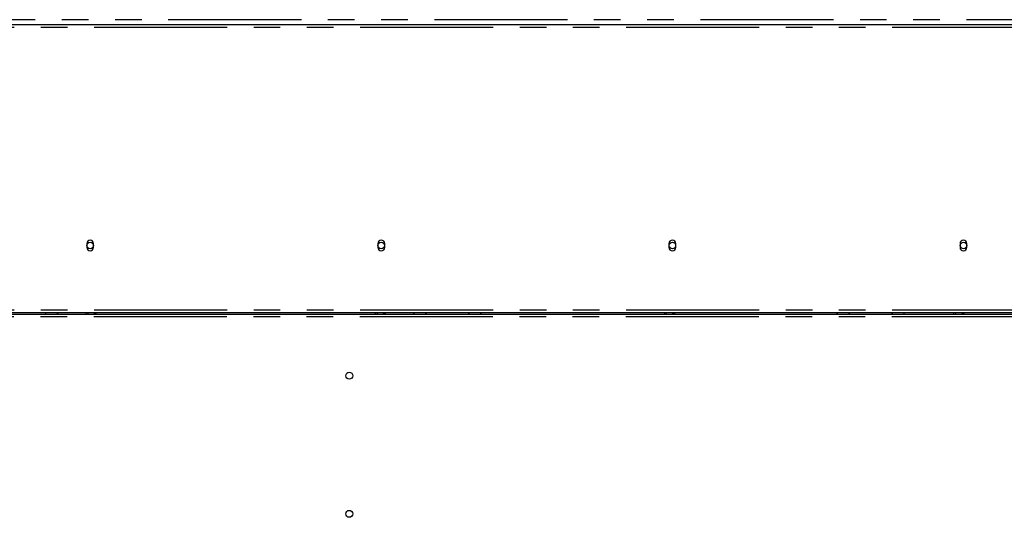
# Model space of a CAD drawing. Extents: x 0 to 415, y 0 to 292.
# Drawn here: x 321 to 368, y 210 to 234 of the extents above; entities that cross this region are included whole.
import ezdxf

# ---------------------------------------------------------------- set-up
doc = ezdxf.new("R2010")
doc.units = 0
doc.linetypes.add('PHANTOM', pattern=[12.7, 6.35, -1.27, 1.27, -1.27, 1.27, -1.27])
doc.layers.add('SLD-0', color=179, linetype='CONTINUOUS')

msp = doc.modelspace()

# ---------------------------------------------------------------- linework, layer by layer
at = {"layer": 'SLD-0', "color": 8, "linetype": 'PHANTOM'}
for p, q in [((385.236, 234.099), (277.369, 234.099)), ((381.693, 233.724), (280.912, 233.724)), ((381.693, 220.224), (280.912, 220.224)), ((381.678, 219.912), (280.928, 219.912))]:
    msp.add_line(p, q, dxfattribs=at)
at = {"layer": 'SLD-0', "color": 179, "linetype": 'CONTINUOUS'}
for p, q in [((385.114, 233.849), (277.491, 233.849)), ((324.192, 223.412), (324.192, 223.224)), ((324.517, 223.224), (324.517, 223.412)), ((338.089, 223.412), (338.089, 223.224)), ((338.414, 223.224), (338.414, 223.412)), ((351.986, 223.412), (351.986, 223.224)), ((352.311, 223.224), (352.311, 223.412)), ((365.884, 223.412), (365.884, 223.224)), ((366.209, 223.224), (366.209, 223.412)), ((280.803, 220.037), (381.803, 220.037)), ((381.693, 220.099), (280.912, 220.099)), ((324.164, 220.099), (324.164, 220.099)), ((324.242, 220.067), (324.242, 220.037)), ((324.555, 220.037), (324.555, 220.067)), ((337.972, 220.099), (337.972, 220.099)), ((338.051, 220.067), (338.051, 220.037)), ((338.363, 220.037), (338.363, 220.067)), ((351.78, 220.099), (351.78, 220.099)), ((351.859, 220.067), (351.859, 220.037)), ((352.171, 220.037), (352.171, 220.067)), ((365.588, 220.099), (365.588, 220.099)), ((365.667, 220.067), (365.667, 220.037)), ((365.979, 220.037), (365.979, 220.067))]:
    msp.add_line(p, q, dxfattribs=at)
for centre, radius in [((324.354, 223.318), 0.156), ((338.251, 223.318), 0.156), ((352.149, 223.318), 0.156), ((366.046, 223.318), 0.156), ((336.725, 217.099), 0.166), ((336.725, 210.506), 0.166)]:
    msp.add_circle(centre, radius, dxfattribs=at)
for centre, radius, start, end in [((324.354, 223.412), 0.163, 0.0001, 179.9999), ((338.251, 223.412), 0.163, 0.0001, 179.9999), ((352.149, 223.412), 0.163, 0.0001, 179.9999), ((366.046, 223.412), 0.163, 0, 180), ((324.354, 223.224), 0.163, 180, 0), ((338.251, 223.224), 0.163, 180, 0), ((352.149, 223.224), 0.162, 180, 0), ((366.046, 223.224), 0.163, 180, 0), ((322.284, 220.099), 0.0688, 180, 245.38), ((322.74, 220.099), 0.0688, 294.62, 360), ((339.865, 220.099), 0.0688, 180, 245.38), ((340.322, 220.099), 0.0688, 294.62, 360), ((342.49, 220.099), 0.0688, 180, 245.38), ((342.947, 220.099), 0.0688, 294.62, 360), ((360.072, 220.099), 0.0688, 180, 245.38), ((360.528, 220.099), 0.0688, 294.62, 360), ((362.697, 220.099), 0.0687, 180, 245.38), ((363.153, 220.099), 0.0688, 294.62, 360)]:
    msp.add_arc(centre, radius, start, end, dxfattribs=at)
for points, knots in [([(324.164, 220.099), (324.163, 220.098), (324.159, 220.098), (324.153, 220.095), (324.15, 220.089), (324.148, 220.083), (324.15, 220.077), (324.153, 220.071), (324.159, 220.068), (324.163, 220.068), (324.164, 220.067)], [0, 0, 0, 0, 0.113093, 0.234294, 0.37312, 0.499994, 0.626887, 0.765712, 0.886903, 1, 1, 1, 1]), ([(324.619, 220.067), (324.619, 220.067), (324.616, 220.067), (324.602, 220.067), (324.588, 220.067)], [0, 0, 0, 0, 0.018832, 1, 1, 1, 1]), ([(324.633, 220.067), (324.635, 220.068), (324.639, 220.068), (324.644, 220.071), (324.648, 220.077), (324.649, 220.083), (324.648, 220.089), (324.644, 220.095), (324.639, 220.098), (324.635, 220.098), (324.633, 220.099)], [0, 0, 0, 0, 0.113097, 0.234288, 0.373113, 0.500006, 0.62688, 0.765706, 0.886907, 1, 1, 1, 1]), ([(337.972, 220.099), (337.971, 220.098), (337.967, 220.098), (337.961, 220.095), (337.958, 220.089), (337.956, 220.083), (337.958, 220.077), (337.961, 220.071), (337.967, 220.068), (337.971, 220.068), (337.972, 220.067)], [0, 0, 0, 0, 0.113093, 0.234294, 0.37312, 0.499994, 0.626887, 0.765712, 0.886903, 1, 1, 1, 1]), ([(338.427, 220.067), (338.427, 220.067), (338.424, 220.067), (338.41, 220.067), (338.396, 220.067)], [0, 0, 0, 0, 0.018831, 1, 1, 1, 1]), ([(338.441, 220.067), (338.443, 220.068), (338.447, 220.068), (338.452, 220.071), (338.456, 220.077), (338.457, 220.083), (338.456, 220.089), (338.452, 220.095), (338.447, 220.098), (338.443, 220.098), (338.441, 220.099)], [0, 0, 0, 0, 0.113097, 0.234288, 0.373113, 0.500006, 0.62688, 0.765706, 0.886907, 1, 1, 1, 1]), ([(351.78, 220.099), (351.779, 220.098), (351.775, 220.098), (351.769, 220.095), (351.766, 220.089), (351.764, 220.083), (351.766, 220.077), (351.769, 220.071), (351.775, 220.068), (351.779, 220.068), (351.78, 220.067)], [0, 0, 0, 0, 0.1131093, 0.2342989, 0.3731209, 0.4999939, 0.6268856, 0.7657077, 0.8868873, 1, 1, 1, 1]), ([(352.235, 220.067), (352.235, 220.067), (352.232, 220.067), (352.218, 220.067), (352.204, 220.067)], [0, 0, 0, 0, 0.018833, 1, 1, 1, 1]), ([(352.249, 220.067), (352.251, 220.068), (352.255, 220.068), (352.26, 220.071), (352.264, 220.077), (352.265, 220.083), (352.264, 220.089), (352.26, 220.095), (352.255, 220.098), (352.251, 220.098), (352.249, 220.099)], [0, 0, 0, 0, 0.1131127, 0.2342923, 0.3731144, 0.5000061, 0.6268791, 0.7657011, 0.8868907, 1, 1, 1, 1]), ([(365.588, 220.099), (365.587, 220.098), (365.583, 220.098), (365.577, 220.095), (365.574, 220.089), (365.572, 220.083), (365.574, 220.077), (365.577, 220.071), (365.583, 220.068), (365.587, 220.068), (365.588, 220.067)], [0, 0, 0, 0, 0.1130778, 0.2343066, 0.3731141, 0.4999939, 0.6268925, 0.7656999, 0.8869188, 1, 1, 1, 1]), ([(366.043, 220.067), (366.043, 220.067), (366.04, 220.067), (366.026, 220.067), (366.012, 220.067)], [0, 0, 0, 0, 0.018833, 1, 1, 1, 1]), ([(366.057, 220.067), (366.059, 220.068), (366.063, 220.068), (366.068, 220.071), (366.072, 220.077), (366.073, 220.083), (366.072, 220.089), (366.068, 220.095), (366.063, 220.098), (366.059, 220.098), (366.057, 220.099)], [0, 0, 0, 0, 0.113144, 0.234285, 0.373121, 0.500006, 0.626872, 0.765709, 0.886859, 1, 1, 1, 1])]:
    msp.add_open_spline(points, degree=3, knots=knots, dxfattribs=at)
at = {"layer": 'SLD-0', "color": 8, "linetype": 'PHANTOM'}
for points, knots in [([(324.588, 220.099), (324.589, 220.098), (324.593, 220.098), (324.597, 220.095), (324.6, 220.089), (324.601, 220.083), (324.6, 220.077), (324.597, 220.071), (324.593, 220.068), (324.589, 220.068), (324.588, 220.067)], [0, 0, 0, 0, 0.113098, 0.234295, 0.37312, 0.499994, 0.626887, 0.765711, 0.886899, 1, 1, 1, 1]), ([(338.396, 220.099), (338.398, 220.098), (338.401, 220.098), (338.405, 220.095), (338.408, 220.089), (338.409, 220.083), (338.408, 220.077), (338.405, 220.071), (338.401, 220.068), (338.398, 220.068), (338.396, 220.067)], [0, 0, 0, 0, 0.113098, 0.234295, 0.37312, 0.499994, 0.626887, 0.765711, 0.886899, 1, 1, 1, 1]), ([(352.204, 220.099), (352.206, 220.098), (352.209, 220.098), (352.213, 220.095), (352.216, 220.089), (352.217, 220.083), (352.216, 220.077), (352.213, 220.071), (352.209, 220.068), (352.206, 220.068), (352.204, 220.067)], [0, 0, 0, 0, 0.113077, 0.234277, 0.373118, 0.499994, 0.626888, 0.765729, 0.886919, 1, 1, 1, 1]), ([(366.012, 220.099), (366.014, 220.098), (366.017, 220.098), (366.021, 220.095), (366.024, 220.089), (366.025, 220.083), (366.024, 220.077), (366.021, 220.071), (366.017, 220.068), (366.014, 220.068), (366.012, 220.067)], [0, 0, 0, 0, 0.1131, 0.234319, 0.373133, 0.499994, 0.626874, 0.765688, 0.886896, 1, 1, 1, 1])]:
    msp.add_open_spline(points, degree=3, knots=knots, dxfattribs=at)

doc.saveas('drawing.dxf')
